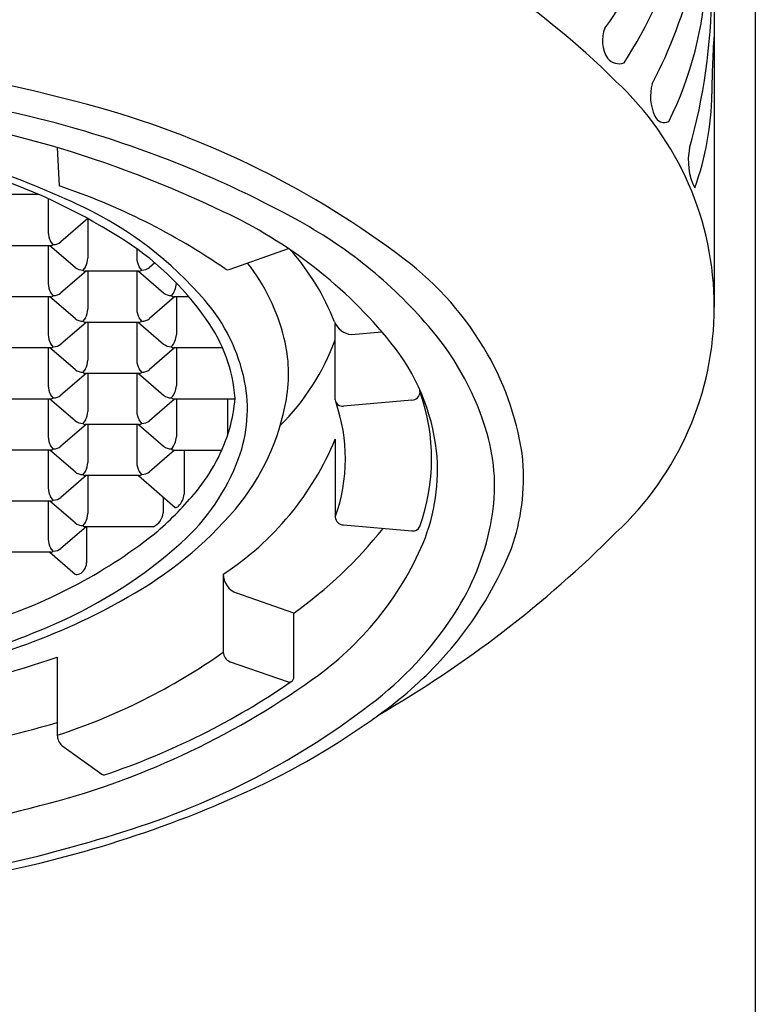
# Model space of a CAD drawing. Extents: x 4407.2 to 4420.9, y 459 to 463.8.
# Drawn here: x 4414.2 to 4414.6, y 461 to 461.5 of the extents above; entities that cross this region are included whole.
import ezdxf

# ---------------------------------------------------------------- set-up
doc = ezdxf.new("R2010")
doc.units = 0
doc.header["$LTSCALE"] = 0.6431102362
doc.layers.get('0').update_dxf_attribs({"color": 255, "linetype": 'CONTINUOUS'})

msp = doc.modelspace()

# ---------------------------------------------------------------- linework, layer by layer
for p, q in [((4414.563824506586, 463.0971524025333), (4414.563845903851, 459.6052555232772)), ((4414.544139467286, 462.3168047505746), (4414.544139467286, 461.3686027125788)), ((4414.228470396386, 461.4451896003116), (4414.229427635586, 461.4267827765332)), ((4414.219399083451, 461.4226202610645), (4414.199407641525, 461.4226203027053)), ((4414.224097154908, 461.4206410984439), (4414.224097109896, 461.4044138519783)), ((4414.243133169597, 461.4110645545866), (4414.230237366639, 461.3998963928126)), ((4414.243164379995, 461.4110473774896), (4414.243164327445, 461.3921351024202)), ((4414.225319341482, 461.3980628288836), (4414.199407641655, 461.3980628829136)), ((4414.224097160398, 461.398062832325), (4414.224097109896, 461.3798564321866)), ((4414.237024064937, 461.387617662182), (4414.224963156814, 461.3980628296681)), ((4414.226541601631, 461.3986300854547), (4414.225271853135, 461.4002638667664)), ((4414.26663155871, 461.3965812776856), (4414.266631546378, 461.3921350534663)), ((4414.311459135386, 461.3867238031333), (4414.339577146604, 461.3966450477123)), ((4414.24199013027, 461.3879849594202), (4414.240719815234, 461.3863513460485)), ((4414.269076038112, 461.3863512869427), (4414.267806289617, 461.3879850682543)), ((4414.275320722215, 461.389825036589), (4414.272771803122, 461.3876175943005)), ((4414.242298267155, 461.3857840836161), (4414.230237366639, 461.3753389730208)), ((4414.267853777963, 461.3857840303715), (4414.241942078136, 461.3857840844015)), ((4414.243164275785, 461.3857840810033), (4414.243164225196, 461.3675776826717)), ((4414.266631494631, 461.3857840338562), (4414.266631444128, 461.3675776337178)), ((4414.267497388803, 461.3857840311147), (4414.279558296877, 461.3753388636704)), ((4414.225319341482, 461.3735054090918), (4414.199407641655, 461.3735054631218)), ((4414.224097160355, 461.3735054125763), (4414.224097109853, 461.3552990124379)), ((4414.237023962687, 461.3630602424334), (4414.224963054565, 461.3735054099196)), ((4414.226541601631, 461.3740726656629), (4414.225271853135, 461.3757064469746)), ((4414.284832601388, 461.3735052851473), (4414.272771700873, 461.3630601745519)), ((4414.291720914349, 461.3735052708088), (4414.284476310077, 461.3735052858898)), ((4414.285698609975, 461.3735052824485), (4414.285698559472, 461.3552988841168)), ((4414.242298267112, 461.3612266638674), (4414.230237366597, 461.350781553272)), ((4414.24199002802, 461.3634275396717), (4414.240719712984, 461.3617939263001)), ((4414.267853675713, 461.3612266106231), (4414.241941975887, 461.3612266646529)), ((4414.243164275785, 461.3612266612115), (4414.243164225196, 461.3430202628799)), ((4414.266631494631, 461.3612266140644), (4414.266631444128, 461.343020213926)), ((4414.267497388838, 461.3612266113659), (4414.279558296963, 461.3507814439647)), ((4414.269075935863, 461.3617938671941), (4414.267806187367, 461.3634276485059)), ((4414.362039623286, 461.3240552855333), (4414.362039623286, 461.3606851138717)), ((4414.369794014986, 461.3554248792333), (4414.384415704946, 461.3567139784612)), ((4414.226541601588, 461.3495152459141), (4414.225271853092, 461.3511490272259)), ((4414.225319341439, 461.3489479893431), (4414.199407641612, 461.348948043373)), ((4414.224097160355, 461.3489479927845), (4414.224097109853, 461.3307415926461)), ((4414.237023962687, 461.3385028226417), (4414.224963054565, 461.3489479901279)), ((4414.284832601388, 461.3489478653555), (4414.272771700873, 461.3385027547602)), ((4414.307592747892, 461.3489478179185), (4414.284476310163, 461.3489478660981)), ((4414.28569861006, 461.3489478627427), (4414.285698559472, 461.3307414643251)), ((4414.242298267112, 461.3366692440756), (4414.230237366597, 461.3262241334803)), ((4414.24199002802, 461.3388701198799), (4414.240719712984, 461.3372365065083)), ((4414.267853675713, 461.3366691908312), (4414.241941975887, 461.3366692448612)), ((4414.243164275785, 461.3366692414198), (4414.243164225196, 461.3184628430881)), ((4414.266631494631, 461.3366691942727), (4414.266631444128, 461.3184627941342)), ((4414.267497388752, 461.3366691915741), (4414.279558296963, 461.3262240240869)), ((4414.269075935863, 461.3372364474023), (4414.267806187367, 461.338870228714)), ((4414.226541601588, 461.3249578261224), (4414.225271853092, 461.326591607434)), ((4414.225319341439, 461.3243905695513), (4414.199407641612, 461.3243906235813)), ((4414.224097160355, 461.3243905729927), (4414.224097109853, 461.3061841728543)), ((4414.237023962687, 461.3139454028499), (4414.224963054565, 461.324390570336)), ((4414.284832601388, 461.3243904455638), (4414.272771700873, 461.3139453349684)), ((4414.313846987757, 461.3243903851405), (4414.284476310163, 461.3243904463063)), ((4414.28569861006, 461.3243904429509), (4414.285698559472, 461.3061840445332)), ((4414.310282323756, 461.3243903925345), (4414.310282275608, 461.3070668639807)), ((4414.398872984087, 461.3238930943333), (4414.365916819133, 461.3209875638374)), ((4414.242298267112, 461.3121118242838), (4414.230237366597, 461.3016667136885)), ((4414.24199002802, 461.314312700088), (4414.240719712984, 461.3126790867165)), ((4414.267853675713, 461.3121117710394), (4414.241941975887, 461.3121118250695)), ((4414.243164275785, 461.312111821671), (4414.243164225196, 461.2939054233393)), ((4414.266631494631, 461.3121117745239), (4414.266631444128, 461.2939053743855)), ((4414.267497388752, 461.3121117717824), (4414.279558296963, 461.3016666042951)), ((4414.269075935863, 461.3126790276106), (4414.267806187367, 461.3143128089222)), ((4414.362039623286, 461.3051588476333), (4414.362039623286, 461.2676538105332)), ((4414.225319341439, 461.2998331497595), (4414.199407641612, 461.2998332037895)), ((4414.224097160355, 461.2998331532439), (4414.224097109853, 461.2816267531055)), ((4414.237023962687, 461.2893879831012), (4414.224963054565, 461.2998331505873)), ((4414.226541601588, 461.3004004063306), (4414.225271853092, 461.3020341876423)), ((4414.284832601388, 461.2998330258149), (4414.272771700873, 461.2893879152196)), ((4414.284476310163, 461.2998330265146), (4414.307498326219, 461.2998329786264)), ((4414.289362277423, 461.2998330163624), (4414.289362218746, 461.2787170287838)), ((4414.24199002802, 461.2897552803393), (4414.240719712984, 461.2881216669678)), ((4414.269075935863, 461.2881216078618), (4414.267806187367, 461.2897553891735)), ((4414.242298267112, 461.287554404535), (4414.230237366597, 461.2771092939397)), ((4414.267853675713, 461.2875543512907), (4414.241941975887, 461.2875544053206)), ((4414.243164122281, 461.2875544018568), (4414.243164071694, 461.2693480035251)), ((4414.26749738879, 461.2875543520337), (4414.285106768239, 461.2723040146953)), ((4414.225319341439, 461.2752757300108), (4414.199407641612, 461.2752757840407)), ((4414.224097160398, 461.2752757334522), (4414.224097109896, 461.2570693333138)), ((4414.237023809185, 461.264830563287), (4414.224962901061, 461.275275730773)), ((4414.226541601588, 461.2758429865818), (4414.225271853092, 461.2774767678936)), ((4414.279281882189, 461.277348569421), (4414.279281860681, 461.2696111885183)), ((4414.241989874517, 461.2651978605251), (4414.240719559481, 461.2635642471535)), ((4414.242298267155, 461.2629969847433), (4414.230237366639, 461.2525518741479)), ((4414.274768800307, 461.2629969170881), (4414.241941822385, 461.2629969855064)), ((4414.242553767227, 461.2629969837652), (4414.242553718874, 461.2455825644222)), ((4414.365916819086, 461.2639024345333), (4414.398872984087, 461.2609969040333)), ((4414.225319341482, 461.250718310219), (4414.199407641655, 461.250718364249)), ((4414.224963054563, 461.2507183109619), (4414.237003369026, 461.24029097834)), ((4414.226541601631, 461.2512855667901), (4414.225271853135, 461.2529193481018)), ((4414.308234127286, 461.2402098686332), (4414.308234127286, 461.2027048314332)), ((4414.342096711786, 461.2215353525333), (4414.31468414321, 461.2311325960945)), ((4414.342096711786, 461.1908494130332), (4414.342096711786, 461.2215353525333)), ((4414.228470396386, 461.200328003233), (4414.228470396386, 461.1628229660333)), ((4414.311459135386, 461.1981661951332), (4414.338871703786, 461.1885689516332)), ((4414.230728571285, 461.1578009131333), (4414.249923058846, 461.1440946286054))]:
    msp.add_line(p, q)
for centre, radius, start, end in [((4414.300284002417, 461.6387861525862), 0.2348351776099713, 324.5496249341279, 355.7709917579447), ((4414.293071752187, 461.6182704119184), 0.2463209532883054, 327.5147657420751, 357.1882259255495), ((4414.306867123094, 461.5842275844151), 0.2340437244721218, 332.4333983218776, 359.8685663978442), ((4414.22478411921, 461.2037125658632), 0.3856732732889117, 45.12287926004344, 68.7763250928972), ((4414.367002166362, 461.5350340444435), 0.1734297059182299, 333.5434617300692, 357.4180377690833), ((4414.260685258578, 461.5214838110854), 0.2821555597503347, 344.2582122392819, 359.6950816607894), ((4414.50588630149, 461.4965753812984), 0.0155116168593039, 157.216288852016, 212.9230546646863), ((4415.010618908643, 461.467553893673), 0.4676917686390167, 175.8736927386925, 179.5634078266594), ((4414.045571373308, 460.7386498178363), 0.7535500863246406, 74.3075490339262, 90.25957636471777), ((4414.498348329162, 461.4925459591301), 0.0070306119687193, 218.757383944096, 290.8513499124802), ((4414.396109977804, 461.3686027125788), 0.1480294894820853, 312.9180028889511, 47.08199711104886), ((4414.535682632585, 461.4698425030444), 0.0221895954477415, 164.1122754472024, 205.3333105104811), ((4414.406873364248, 461.4723758214132), 0.136073170472698, 340.0089836210847, 359.4702221909504), ((4414.074584629438, 460.9282960849625), 0.5393141343216836, 64.32867664084672, 83.37545690802725), ((4414.131236203931, 461.0435663707721), 0.4368284933446711, 52.83500188624806, 74.3075490339262), ((4414.093195095041, 460.9545937872854), 0.5201110540324754, 61.03251427049238, 77.55076406857103), ((4414.520068214322, 461.461941795365), 0.0047186260571468, 199.7416058572622, 297.8014550220046), ((4414.066192313494, 461.053065896376), 0.4033345264450375, 64.3012684716529, 79.00338643355816), ((4414.560930954052, 461.4389739520962), 0.029285580009735, 168.2568260490436, 206.6108576967658), ((4414.1041096504, 461.1584250046851), 0.2883648402009762, 57.74122862911523, 72.5287388221022), ((4414.127105664527, 461.1223373265151), 0.321180350890509, 55.4681683455578, 71.4228659539743), ((4414.162877325737, 461.2539738955169), 0.1803726110620735, 40.79838993047192, 64.3012684716529), ((4414.212966167496, 461.2093335828099), 0.226088312202459, 38.94748277329013, 65.08256339307358), ((4414.23596090101, 461.2124951658821), 0.225331142172616, 40.04567358236171, 61.03251427049238), ((4414.233131267322, 461.4047299051266), 0.0090396841757783, 182.0036322601928, 209.6069973988193), ((4414.185103429329, 461.282762748485), 0.1400053337187235, 34.84514334093259, 58.6119417007811), ((4414.225090577104, 461.4001561665133), 0.0021058004587129, 276.2366556273408, 313.5558080951458), ((4414.226625245915, 461.4044122338386), 0.0057827533493932, 269.1712197780596, 308.6555367479664), ((4414.251222494317, 461.3175310737337), 0.118887933651237, 21.65604203398434, 41.29062087382961), ((4414.240603886893, 461.392039199985), 0.0056890352241916, 231.0052342694608, 271.1676258181708), ((4414.234150054535, 461.3924443256998), 0.0090195751083611, 330.3691609251879, 358.0353108479608), ((4414.275665703804, 461.3924511066145), 0.0090396841757783, 182.0036322601928, 209.6069973988193), ((4414.269159682397, 461.3921334353265), 0.0057827533493932, 269.1712197780596, 308.6555367479664), ((4414.244101458773, 461.3304691402003), 0.0962210148613788, 13.85050498591053, 38.00123803521156), ((4414.303623344364, 461.2709663701192), 0.1514724247387093, 29.68820133709872, 52.83500188624806), ((4414.242171302465, 461.3878784064639), 0.002106829061349, 226.453425025673, 263.7538182550422), ((4414.267625013587, 461.3878773680013), 0.0021058004587129, 276.2366556273408, 313.5558080951458), ((4414.310512683782, 461.389024764207), 0.0024880097472069, 237.3734361476983, 292.3587779233263), ((4414.233131267322, 461.3801724853348), 0.0090396841757783, 182.0036322601928, 209.6069973988193), ((4414.277030333584, 461.3801114744824), 0.0086719807754594, 315.8633294242886, 358.3138445678985), ((4414.225090577104, 461.3755987467216), 0.0021058004587129, 276.2366556273408, 313.5558080951458), ((4414.226625245915, 461.3798548140469), 0.0057827533493932, 269.1712197780596, 308.6555367479664), ((4414.283138119006, 461.3797604019692), 0.0056890357181881, 231.0052360608826, 271.1676248447584), ((4414.284705534536, 461.3755996080143), 0.0021068291373632, 226.4534253032094, 263.7538148972937), ((4414.234857400758, 461.3161018998947), 0.0852883319822106, 11.41982906632518, 40.79838993047192), ((4414.234149952286, 461.3678869059511), 0.0090195751083611, 330.3691609251879, 358.0353108479608), ((4414.275665601554, 461.3678936868661), 0.0090396841757783, 182.0036322601928, 209.6069973988193), ((4414.240603784644, 461.3674817802364), 0.0056890352241916, 231.0052342694608, 271.1676258181708), ((4414.242171200216, 461.3633209867153), 0.002106829061349, 226.453425025673, 263.7538182550422), ((4414.267624911338, 461.3633199482528), 0.0021058004587129, 276.2366556273408, 313.5558080951458), ((4414.269159580148, 461.367576015578), 0.0057827533493932, 269.1712197780596, 308.6555367479664), ((4414.240826541395, 461.3196359990726), 0.0732224662069515, 3.983388938758474, 36.07854121867716), ((4414.370574348494, 461.3649209083375), 0.0095280370029988, 201.6560420339813, 265.3022905865928), ((4414.233131267279, 461.3556150655861), 0.0090396841757783, 182.0036322601928, 209.6069973988193), ((4414.277030332921, 461.3555540550997), 0.0086719815360385, 315.8633305341274, 358.3138420118043), ((4414.304193022143, 461.2698414635912), 0.1362007869886596, 16.21405503637842, 40.04567358236171), ((4414.226625245873, 461.3552973942981), 0.0057827533493932, 269.1712197780596, 308.6555367479664), ((4414.283138118953, 461.3552029814794), 0.0056890350213699, 231.0052321795049, 271.1676255207682), ((4414.257294567156, 461.391054357955), 0.1114799341628715, 314.6169646643547, 339.9822525171578), ((4414.268466493006, 461.3364765445394), 0.0711263182094218, 350.0822813718702, 13.85050498591053), ((4414.309693385903, 461.2875150498377), 0.1017159014056483, 6.735445722269023, 38.94748277329013), ((4414.225090577062, 461.3510413269729), 0.0021058004587129, 276.2366556273408, 313.5558080951458), ((4414.284705535119, 461.3510421895138), 0.0021068304749213, 226.4534380004853, 263.7538052802725), ((4414.315512773244, 461.2777447361126), 0.137786491645807, 7.172399854193638, 29.68820133709872), ((4414.234149952286, 461.3433294861594), 0.0090195751083611, 330.3691609251879, 358.0353108479608), ((4414.275665601554, 461.3433362670742), 0.0090396841757783, 182.0036322601928, 209.6069973988193), ((4414.240603784644, 461.3429243604447), 0.0056890352241916, 231.0052342694608, 271.1676258181708), ((4414.242171200216, 461.3387635669235), 0.002106829061349, 226.453425025673, 263.7538182550422), ((4414.267624911338, 461.338762528461), 0.0021058004587129, 276.2366556273408, 313.5558080951458), ((4414.269159580148, 461.3430185957862), 0.0057827533493932, 269.1712197780596, 308.6555367479664), ((4414.233131267279, 461.3310576457942), 0.0090396841757783, 182.0036322601928, 209.6069973988193), ((4414.277030333041, 461.3309966353476), 0.008671981418445, 315.8633302076168, 358.3138417270824), ((4414.251532954764, 461.3194702875581), 0.0682759795035712, 339.7408695873892, 11.41982906632518), ((4414.226625245873, 461.3307399745063), 0.0057827533493932, 269.1712197780596, 308.6555367479664), ((4414.283138118825, 461.3306455619987), 0.0056890352488972, 231.0052357036296, 271.1676267713603), ((4414.398779762044, 461.3278687488893), 0.0039767473516227, 271.3432381669345, 356.7669466033531), ((4414.31322725164, 461.2955984434814), 0.0950857641110411, 340.0127530762958, 19.695562493829), ((4414.393000350965, 461.3277317351332), 0.0097502195398469, 359.4871939576969, 5.630209494674495), ((4414.225090577062, 461.3264839071811), 0.0021058004587129, 276.2366556273408, 313.5558080951458), ((4414.284705534902, 461.3264847690223), 0.0021068297558101, 226.4534275618416, 263.7538090822401), ((4414.24362262378, 461.3298703394615), 0.0704378534266458, 343.9578428615882, 355.8089431949875), ((4414.227583508942, 461.3436247962906), 0.1126295215677753, 320.1234228096755, 350.0822813718702), ((4414.365458981808, 461.3243929108951), 0.0034359865519023, 185.6390715278727, 277.6573046041648), ((4414.28352056672, 461.2957058544928), 0.0833796103029275, 340.3400127877901, 19.25373201211987), ((4414.234149952286, 461.3187720663677), 0.0090195751083611, 330.3691609251879, 358.0353108479608), ((4414.275665601554, 461.3187788472824), 0.0090396841757783, 182.0036322601928, 209.6069973988193), ((4414.240603784644, 461.318366940653), 0.0056890352241916, 231.0052342694608, 271.1676258181708), ((4414.242171200216, 461.3142061471318), 0.002106829061349, 226.453425025673, 263.7538182550422), ((4414.267624911338, 461.3142051086692), 0.0021058004587129, 276.2366556273408, 313.5558080951458), ((4414.269159580148, 461.3184611759945), 0.0057827533493932, 269.1712197780596, 308.6555367479664), ((4414.230239611066, 461.3337185154662), 0.08436313575216, 320.4614363769362, 343.9578428615882), ((4414.347631171187, 461.2824729683869), 0.0909633278896897, 349.8497769402403, 16.21405503637842), ((4414.233131267279, 461.3065002260025), 0.0090396841757783, 182.0036322601928, 209.6069973988193), ((4414.277030333042, 461.3064392155554), 0.0086719814173771, 315.863330204867, 358.3138417298283), ((4414.230249397291, 461.3595759900666), 0.1425829199394012, 303.1575417220506, 337.5639137272829), ((4414.225090577062, 461.3019264873893), 0.0021058004587129, 276.2366556273408, 313.5558080951458), ((4414.226625245873, 461.3061825547145), 0.0057827533493932, 269.1712197780596, 308.6555367479664), ((4414.283138119104, 461.3060881430228), 0.0056890360588824, 231.0052386858193, 271.1676237891512), ((4414.284705534902, 461.3019273492305), 0.0021068297558143, 226.4534275618461, 263.7538090821875), ((4414.316343268605, 461.2904939885584), 0.0947875653735778, 338.118123281413, 5.418534770223389), ((4414.234149952286, 461.2942146466188), 0.0090195751083611, 330.3691609251879, 358.0353108479608), ((4414.275665601554, 461.2942214275337), 0.0090396841757783, 182.0036322601928, 209.6069973988193), ((4414.220347782685, 461.330980751166), 0.1015176059694299, 311.8292908542073, 339.7408695873892), ((4414.347098434108, 461.2870808476443), 0.1054166236725914, 340.8603022475009, 4.279974271920517), ((4414.240603784644, 461.2938095209042), 0.0056890352241916, 231.0052342694608, 271.1676258181708), ((4414.242171200216, 461.2896487273831), 0.002106829061349, 226.453425025673, 263.7538182550422), ((4414.267624911338, 461.2896476889205), 0.0021058004587129, 276.2366556273408, 313.5558080951458), ((4414.269159580148, 461.2939037562457), 0.0057827533493932, 269.1712197780596, 308.6555367479664), ((4414.233131267279, 461.2819428062538), 0.0090396841757783, 182.0036322601928, 209.6069973988193), ((4414.167550670923, 461.3854661945271), 0.1656510530852638, 311.2223225242997, 320.4614363769362), ((4414.280608800192, 461.2791862681209), 0.0087659866499537, 313.8987788115997, 356.9315159951743), ((4414.225090577062, 461.2773690676405), 0.0021058004587129, 276.2366556273408, 313.5558080951458), ((4414.226625245873, 461.2816251349658), 0.0057827533493932, 269.1712197780596, 308.6555367479664), ((4414.234149798783, 461.2696572268047), 0.0090195751083611, 330.3691609251879, 358.0353108479608), ((4414.169329202004, 461.3956527310437), 0.1907098829238932, 299.1421193842078, 319.3486611577886), ((4414.271101721786, 461.270345859071), 0.0082130635667522, 296.5189245119354, 354.8679490388033), ((4414.285267421929, 461.2743450373449), 0.0020473356012521, 265.4993939259427, 313.8987788115906), ((4414.240603631141, 461.26925210109), 0.0056890352241916, 231.0052342694608, 271.1676258181708), ((4414.36604750415, 461.2679168085016), 0.0040165005843613, 183.7543782461405, 268.1354355152508), ((4414.316087606676, 461.2881202645334), 0.1230084276052903, 328.4597144795611, 349.8497769402403), ((4414.119367395798, 461.4571744040957), 0.2515800753136209, 287.811113952522, 308.7133765231612), ((4414.242171046712, 461.2650913075689), 0.002106829061349, 226.453425025673, 263.7538182550422), ((4414.221727329085, 461.3913121265857), 0.2081176141018073, 305.3361129968469, 321.6634302732832), ((4414.102736767952, 461.6550729066609), 0.5579431930736005, 300.1462541041498, 314.9489934550498), ((4414.3994373856, 461.26433119285), 0.0033817201217013, 260.3925030129829, 338.5964341188245), ((4414.233131267322, 461.257385386462), 0.0090396841757783, 182.0036322601928, 209.6069973988193), ((4414.136256901531, 461.4249345744409), 0.2276072455168543, 293.7803805880167, 311.8292908542073), ((4414.262780719915, 461.3158196674507), 0.1539705606771709, 304.9894964865818, 336.8012123293704), ((4414.225090577104, 461.2528116478488), 0.0021058004587129, 276.2366556273408, 313.5558080951458), ((4414.226625245915, 461.257067715174), 0.0057827533493932, 269.1712197780596, 308.6555367479664), ((4414.282158816051, 461.3190989970116), 0.1774904957386287, 317.2627840604538, 337.9678766652169), ((4414.236330478021, 461.2458981430684), 0.0062312371642121, 297.0903161208475, 357.0970350861755), ((4414.238023366312, 461.2425885700501), 0.0025138261931255, 246.0615585380806, 297.090316120846), ((4414.317867315179, 461.2402246775118), 0.0096331992749339, 180.0880794166901, 250.704657297599), ((4414.105365880305, 461.5036406701573), 0.3161938153587988, 289.4026091225189, 299.7362611506215), ((4414.279363856325, 461.31066014046), 0.1660976356126241, 308.0717862574227, 328.4597144795611), ((4414.071261262977, 461.5724361870102), 0.3887939656324576, 279.0561804981146, 293.7803805880167), ((4414.065720573, 461.6134928928105), 0.4329785282666287, 281.4353403366408, 289.521757977429), ((4414.054472836459, 461.7134097545996), 0.541782275869182, 274.6688857715777, 288.7329532748692), ((4414.135498856573, 461.4484707095907), 0.3003969717134007, 288.0288354046832, 305.1012668920897), ((4414.313275470848, 461.2028719356949), 0.0050441122850848, 181.8984750088499, 248.894263647173), ((4414.271447608546, 461.3289959041831), 0.1920740048421432, 305.4836265505139, 317.2627840604538), ((4414.124726073175, 461.5063211398671), 0.38922359667453, 284.1908284101889, 305.5582650054043), ((4414.339689792116, 461.190704434416), 0.0024112820442894, 300.1507077467993, 3.446994460746482), ((4414.136270010165, 461.4858429558179), 0.360854074618026, 288.575834571095, 304.546427862426), ((4414.339857522764, 461.1911207022673), 0.0027355566814084, 248.8769351821359, 290.3421131586948), ((4414.150631027448, 461.4750058046693), 0.3748597935219737, 286.9645902868818, 308.0717862574227), ((4414.16826486841, 461.4680607483412), 0.3652213196441885, 294.4505432474145, 306.0008311829488), ((4414.055080435745, 461.7635458181132), 0.6193710747037785, 274.6925773433819, 286.2581673740408), ((4414.235393175029, 461.1629170829959), 0.0069234183857575, 180.7789029266576, 227.643397570451), ((4414.250871796346, 461.1452089491069), 0.0014634934318866, 229.5887773607935, 283.9060972467406), ((4414.090519832249, 461.639047631873), 0.5530531726073616, 279.9197199989251, 294.4505432474145), ((4414.043737286685, 461.7985631007996), 0.6924363749404253, 272.0110912384691, 284.7595969290304), ((4414.058387382868, 461.7435460745646), 0.6587035363621894, 275.9815580211006, 287.8235618414451)]:
    msp.add_arc(centre, radius, start, end)

doc.saveas('drawing.dxf')
